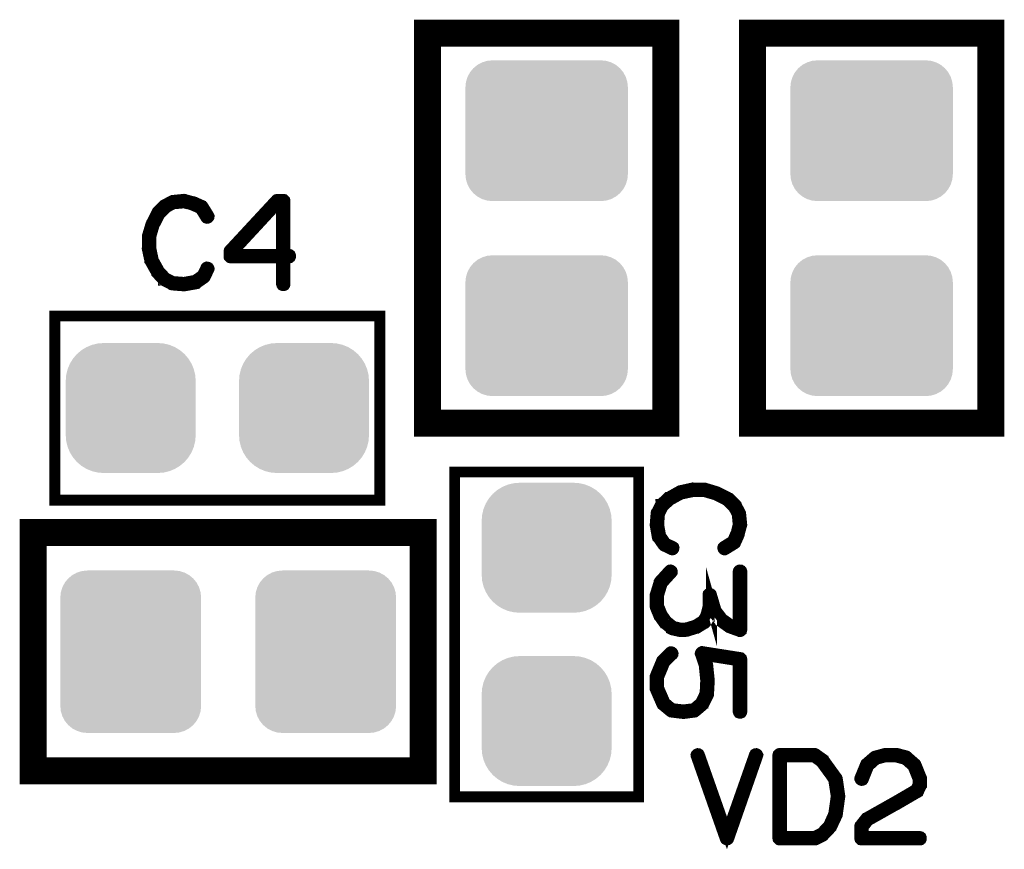
# Model space of a CAD drawing. Extents: x 0 to 130, y 0 to 74.
# Drawn here: x 14 to 23, y 25 to 32 of the extents above; entities that cross this region are included whole.
import ezdxf

# ---------------------------------------------------------------- set-up
doc = ezdxf.new("R2010")
doc.units = 0
doc.layers.get('0').update_dxf_attribs({"linetype": 'CONTINUOUS'})
doc.layers.add('2_MASKTOP_GBR', color=6, linetype='CONTINUOUS')
doc.layers.add('SCHELTOP_GBR', color=7, linetype='CONTINUOUS')

# ---------------------------------------------------------------- blocks, each defined once
blk = doc.blocks.new('CUSTOM_3')
for points in [[(-0.455668, 0.533102), (-0.408838, 0.561798), (0.455668, 0.533102), (0.408838, 0.561798)], [(-0.408838, 0.561798), (-0.358096, 0.582818), (0.408838, 0.561798), (0.358096, 0.582818)], [(-0.358096, 0.582818), (-0.30469, 0.595638), (0.358096, 0.582818), (0.30469, 0.595638)], [(-0.30469, 0.595638), (-0.249936, 0.599948), (0.30469, 0.595638), (0.249936, 0.599948)], [(-0.561798, 0.408838), (-0.533102, 0.455668), (0.561798, 0.408838), (0.533102, 0.455668)], [(-0.533102, 0.455668), (-0.497432, 0.497432), (0.533102, 0.455668), (0.497432, 0.497432)], [(-0.497432, 0.497432), (-0.455668, 0.533102), (0.497432, 0.497432), (0.455668, 0.533102)], [(-0.582818, 0.358096), (-0.561798, 0.408838), (0.582818, 0.358096), (0.561798, 0.408838)], [(-0.599948, 0.249936), (-0.595638, 0.30469), (0.599948, 0.249936), (0.595638, 0.30469)], [(-0.595638, 0.30469), (-0.582818, 0.358096), (0.595638, 0.30469), (0.582818, 0.358096)], [(-0.599948, -0.249936), (-0.599948, 0.249936), (0.599948, -0.249936), (0.599948, 0.249936)], [(-0.595638, -0.30469), (-0.599948, -0.249936), (0.595638, -0.30469), (0.599948, -0.249936)], [(-0.582818, -0.358096), (-0.595638, -0.30469), (0.582818, -0.358096), (0.595638, -0.30469)], [(-0.561798, -0.408838), (-0.582818, -0.358096), (0.561798, -0.408838), (0.582818, -0.358096)], [(-0.533102, -0.455668), (-0.561798, -0.408838), (0.533102, -0.455668), (0.561798, -0.408838)], [(-0.497432, -0.497432), (-0.533102, -0.455668), (0.497432, -0.497432), (0.533102, -0.455668)], [(-0.455668, -0.533102), (-0.497432, -0.497432), (0.455668, -0.533102), (0.497432, -0.497432)], [(-0.408838, -0.561798), (-0.455668, -0.533102), (0.408838, -0.561798), (0.455668, -0.533102)], [(-0.358096, -0.582818), (-0.408838, -0.561798), (0.358096, -0.582818), (0.408838, -0.561798)], [(-0.30469, -0.595638), (-0.358096, -0.582818), (0.30469, -0.595638), (0.358096, -0.582818)], [(-0.249936, -0.599948), (-0.30469, -0.595638), (0.249936, -0.599948), (0.30469, -0.595638)]]:
    blk.add_solid(points)
blk = doc.blocks.new('CUSTOM_11')
for points in [[(-0.595772, 0.63096), (-0.548886, 0.645184), (0.595772, 0.63096), (0.548886, 0.645184)], [(-0.548886, 0.645184), (-0.500126, 0.649986), (0.548886, 0.645184), (0.500126, 0.649986)], [(-0.70794, 0.538908), (-0.676858, 0.576782), (0.70794, 0.538908), (0.676858, 0.576782)], [(-0.676858, 0.576782), (-0.638984, 0.607864), (0.676858, 0.576782), (0.638984, 0.607864)], [(-0.638984, 0.607864), (-0.595772, 0.63096), (0.638984, 0.607864), (0.595772, 0.63096)], [(-0.74526, 0.44881), (-0.731036, 0.495696), (0.74526, 0.44881), (0.731036, 0.495696)], [(-0.731036, 0.495696), (-0.70794, 0.538908), (0.731036, 0.495696), (0.70794, 0.538908)], [(-0.750062, 0.40005), (-0.74526, 0.44881), (0.750062, 0.40005), (0.74526, 0.44881)], [(-0.750062, -0.40005), (-0.750062, 0.40005), (0.750062, -0.40005), (0.750062, 0.40005)], [(-0.74526, -0.44881), (-0.750062, -0.40005), (0.74526, -0.44881), (0.750062, -0.40005)], [(-0.731036, -0.495696), (-0.74526, -0.44881), (0.731036, -0.495696), (0.74526, -0.44881)], [(-0.70794, -0.538908), (-0.731036, -0.495696), (0.70794, -0.538908), (0.731036, -0.495696)], [(-0.676858, -0.576782), (-0.70794, -0.538908), (0.676858, -0.576782), (0.70794, -0.538908)], [(-0.638984, -0.607864), (-0.676858, -0.576782), (0.638984, -0.607864), (0.676858, -0.576782)], [(-0.595772, -0.63096), (-0.638984, -0.607864), (0.595772, -0.63096), (0.638984, -0.607864)], [(-0.548886, -0.645184), (-0.595772, -0.63096), (0.548886, -0.645184), (0.595772, -0.63096)], [(-0.500126, -0.649986), (-0.548886, -0.645184), (0.500126, -0.649986), (0.548886, -0.645184)]]:
    blk.add_solid(points)
blk = doc.blocks.new('CUSTOM_13')
for points in [[(-0.538908, 0.70794), (-0.495696, 0.731036), (0.538908, 0.70794), (0.495696, 0.731036)], [(-0.495696, 0.731036), (-0.44881, 0.74526), (0.495696, 0.731036), (0.44881, 0.74526)], [(-0.44881, 0.74526), (-0.40005, 0.750062), (0.44881, 0.74526), (0.40005, 0.750062)], [(-0.63096, 0.595772), (-0.607864, 0.638984), (0.63096, 0.595772), (0.607864, 0.638984)], [(-0.607864, 0.638984), (-0.576782, 0.676858), (0.607864, 0.638984), (0.576782, 0.676858)], [(-0.576782, 0.676858), (-0.538908, 0.70794), (0.576782, 0.676858), (0.538908, 0.70794)], [(-0.649986, 0.500126), (-0.645184, 0.548886), (0.649986, 0.500126), (0.645184, 0.548886)], [(-0.645184, 0.548886), (-0.63096, 0.595772), (0.645184, 0.548886), (0.63096, 0.595772)], [(-0.649986, -0.500126), (-0.649986, 0.500126), (0.649986, -0.500126), (0.649986, 0.500126)], [(-0.645184, -0.548886), (-0.649986, -0.500126), (0.645184, -0.548886), (0.649986, -0.500126)], [(-0.63096, -0.595772), (-0.645184, -0.548886), (0.63096, -0.595772), (0.645184, -0.548886)], [(-0.607864, -0.638984), (-0.63096, -0.595772), (0.607864, -0.638984), (0.63096, -0.595772)], [(-0.576782, -0.676858), (-0.607864, -0.638984), (0.576782, -0.676858), (0.607864, -0.638984)], [(-0.538908, -0.70794), (-0.576782, -0.676858), (0.538908, -0.70794), (0.576782, -0.676858)], [(-0.495696, -0.731036), (-0.538908, -0.70794), (0.495696, -0.731036), (0.538908, -0.70794)], [(-0.44881, -0.74526), (-0.495696, -0.731036), (0.44881, -0.74526), (0.495696, -0.731036)], [(-0.40005, -0.750062), (-0.44881, -0.74526), (0.40005, -0.750062), (0.44881, -0.74526)]]:
    blk.add_solid(points)
blk = doc.blocks.new('CUSTOM_25')
for points in [[(-0.455668, 0.533102), (-0.408838, 0.561798), (0.455668, 0.533102), (0.408838, 0.561798)], [(-0.408838, 0.561798), (-0.358096, 0.582818), (0.408838, 0.561798), (0.358096, 0.582818)], [(-0.358096, 0.582818), (-0.30469, 0.595638), (0.358096, 0.582818), (0.30469, 0.595638)], [(-0.30469, 0.595638), (-0.249936, 0.599948), (0.30469, 0.595638), (0.249936, 0.599948)], [(-0.561798, 0.408838), (-0.533102, 0.455668), (0.561798, 0.408838), (0.533102, 0.455668)], [(-0.533102, 0.455668), (-0.497432, 0.497432), (0.533102, 0.455668), (0.497432, 0.497432)], [(-0.497432, 0.497432), (-0.455668, 0.533102), (0.497432, 0.497432), (0.455668, 0.533102)], [(-0.582818, 0.358096), (-0.561798, 0.408838), (0.582818, 0.358096), (0.561798, 0.408838)], [(-0.599948, 0.249936), (-0.595638, 0.30469), (0.599948, 0.249936), (0.595638, 0.30469)], [(-0.595638, 0.30469), (-0.582818, 0.358096), (0.595638, 0.30469), (0.582818, 0.358096)], [(-0.599948, -0.249936), (-0.599948, 0.249936), (0.599948, -0.249936), (0.599948, 0.249936)], [(-0.595638, -0.30469), (-0.599948, -0.249936), (0.595638, -0.30469), (0.599948, -0.249936)], [(-0.582818, -0.358096), (-0.595638, -0.30469), (0.582818, -0.358096), (0.595638, -0.30469)], [(-0.561798, -0.408838), (-0.582818, -0.358096), (0.561798, -0.408838), (0.582818, -0.358096)], [(-0.533102, -0.455668), (-0.561798, -0.408838), (0.533102, -0.455668), (0.561798, -0.408838)], [(-0.497432, -0.497432), (-0.533102, -0.455668), (0.497432, -0.497432), (0.533102, -0.455668)], [(-0.455668, -0.533102), (-0.497432, -0.497432), (0.455668, -0.533102), (0.497432, -0.497432)], [(-0.408838, -0.561798), (-0.455668, -0.533102), (0.408838, -0.561798), (0.455668, -0.533102)], [(-0.358096, -0.582818), (-0.408838, -0.561798), (0.358096, -0.582818), (0.408838, -0.561798)], [(-0.30469, -0.595638), (-0.358096, -0.582818), (0.30469, -0.595638), (0.358096, -0.582818)], [(-0.249936, -0.599948), (-0.30469, -0.595638), (0.249936, -0.599948), (0.30469, -0.595638)]]:
    blk.add_solid(points)

msp = doc.modelspace()

# ---------------------------------------------------------------- linework, layer by layer
at = {"layer": 'SCHELTOP_GBR'}
for points, const_width in [([(17.399966, 28.699968), (19.599986, 28.699968), (19.599986, 32.299986), (17.399966, 32.299986), (17.399966, 28.699968)], 0.249936), ([(20.40001, 28.699968), (22.59998, 28.699968), (22.59998, 32.299986), (20.40001, 32.299986), (20.40001, 28.699968)], 0.249936), ([(15.327172, 30.703164), (15.323184, 30.707964), (15.320772, 30.708778), (15.32001, 30.709566), (15.244776, 30.74317), (15.241574, 30.743982), (15.237588, 30.743982), (15.159178, 30.764784), (15.155976, 30.766386), (15.15199, 30.767172), (15.048764, 30.756784), (15.047164, 30.755972), (15.045564, 30.755972), (15.043962, 30.75521), (15.042388, 30.75437), (14.97358, 30.71838), (14.969566, 30.716778), (14.965578, 30.714366), (14.90477, 30.65277), (14.903196, 30.648784), (14.90157, 30.64637), (14.847976, 30.53997), (14.846376, 30.536008), (14.845564, 30.534382), (14.813584, 30.42798), (14.813584, 30.425568), (14.813584, 30.42478), (14.812772, 30.423992), (14.812772, 30.422368), (14.812772, 30.314392), (14.81201, 30.311978), (14.812772, 30.308804), (14.836776, 30.199202), (14.836776, 30.19679), (14.839188, 30.194376), (14.839188, 30.193564), (14.899182, 30.086376), (14.899182, 30.084776), (14.900784, 30.083176), (14.90157, 30.082364), (14.960778, 30.01838), (14.962378, 30.01838), (14.962378, 30.017592), (14.963978, 30.015968), (14.965578, 30.01518), (15.0368, 29.98), (15.039976, 29.976776), (15.043176, 29.975962), (15.151176, 29.967174), (15.15199, 29.967174), (15.152776, 29.967174), (15.155164, 29.967174), (15.264002, 29.986376), (15.267178, 29.987164), (15.26959, 29.990364), (15.343174, 30.041596), (15.346376, 30.044772), (15.348762, 30.049596), (15.381604, 30.119192), (15.38318, 30.122368), (15.383968, 30.125568), (15.382366, 30.131182), (15.379192, 30.135982), (15.374366, 30.139182), (15.368778, 30.140784), (15.36319, 30.14157), (15.358364, 30.139182), (15.354376, 30.135196), (15.320772, 30.0656), (15.25359, 30.01838), (15.151176, 29.999966), (15.047976, 30.007966), (14.982368, 30.042384), (14.925574, 30.103192), (14.86878, 30.205578), (14.845564, 30.315966), (14.845564, 30.420768), (14.87518, 30.523968), (14.87678, 30.527168), (14.877568, 30.533594), (14.875968, 30.536008), (14.874368, 30.53837), (14.87038, 30.542382), (14.864766, 30.54477), (14.859178, 30.545582), (14.853564, 30.54477), (14.848764, 30.541596), (14.846376, 30.536008), (14.845564, 30.533594), (14.846376, 30.528768), (14.848764, 30.523968), (14.852776, 30.520004), (14.856764, 30.517592), (14.861566, 30.515966), (14.866366, 30.51678), (14.871192, 30.519166), (14.87518, 30.523968), (14.928774, 30.628768), (14.989582, 30.690362), (15.053564, 30.72478), (15.152776, 30.733568), (15.228774, 30.713578), (15.228774, 30.712792), (15.231186, 30.711978), (15.301596, 30.681574), (15.354376, 30.596764), (15.358364, 30.592776), (15.36319, 30.591176), (15.369566, 30.591964), (15.375178, 30.594376), (15.37998, 30.598364), (15.38318, 30.60319), (15.383968, 30.609566), (15.381604, 30.615178), (15.327172, 30.703164)], 0.100076), ([(15.567178, 30.242384), (15.567964, 30.235982), (15.572766, 30.231208), (15.576804, 30.227168), (15.58318, 30.225568), (16.0528, 30.225568), (16.0528, 29.983176), (16.054374, 29.977588), (16.057576, 29.972762), (16.063164, 29.970374), (16.068802, 29.969588), (16.07439, 29.970374), (16.079978, 29.972762), (16.083178, 29.977588), (16.084804, 29.983176), (16.084804, 30.225568), (16.122396, 30.225568), (16.128772, 30.227168), (16.13281, 30.230368), (16.135172, 30.235982), (16.135984, 30.24157), (16.135172, 30.247972), (16.13281, 30.253584), (16.128772, 30.256784), (16.122396, 30.258386), (16.084804, 30.258386), (16.084804, 30.75117), (16.083178, 30.757572), (16.079166, 30.761584), (16.075178, 30.765572), (16.068802, 30.767172), (16.015208, 30.767172), (16.011982, 30.766386), (16.007968, 30.764784), (16.004794, 30.763972), (16.00238, 30.761584), (15.571166, 30.296764), (15.568802, 30.293564), (15.567964, 30.290388), (15.567178, 30.2848), (15.567178, 30.242384)], 0.100076), ([(15.599968, 30.277562), (16.021584, 30.733568), (16.0528, 30.733568), (16.0528, 30.258386), (15.599968, 30.258386), (15.599968, 30.277562)], 0.100076), ([(13.959968, 27.989988), (16.959986, 27.989988), (16.959986, 29.689984), (13.959968, 29.689984), (13.959968, 27.989988)], 0.100076), ([(17.649978, 25.249962), (19.349974, 25.249962), (19.349974, 28.250008), (17.649978, 28.250008), (17.649978, 25.249962)], 0.100076), ([(20.237526, 27.586686), (20.242326, 27.590674), (20.243114, 27.592274), (20.243928, 27.593874), (20.277532, 27.669108), (20.278344, 27.672284), (20.278344, 27.676272), (20.299122, 27.754708), (20.300722, 27.757882), (20.301508, 27.76187), (20.29112, 27.86507), (20.290308, 27.86667), (20.290308, 27.86827), (20.28952, 27.869896), (20.288708, 27.87147), (20.252716, 27.94028), (20.251928, 27.944268), (20.248752, 27.94828), (20.187108, 28.009088), (20.18312, 28.010688), (20.180732, 28.012288), (20.074332, 28.065882), (20.070318, 28.067508), (20.068718, 28.06827), (19.962318, 28.100274), (19.959956, 28.100274), (19.959116, 28.100274), (19.95833, 28.101086), (19.95673, 28.101086), (19.848728, 28.101086), (19.846316, 28.101874), (19.843116, 28.101086), (19.733514, 28.077084), (19.731126, 28.077084), (19.728714, 28.07467), (19.727926, 28.07467), (19.620738, 28.014676), (19.619112, 28.014676), (19.617512, 28.013076), (19.616724, 28.012288), (19.552716, 27.95308), (19.552716, 27.95148), (19.55193, 27.95148), (19.55033, 27.949906), (19.549516, 27.94828), (19.514312, 27.877084), (19.511136, 27.873884), (19.510324, 27.870684), (19.50151, 27.762708), (19.50151, 27.76187), (19.50151, 27.761082), (19.50151, 27.75867), (19.520712, 27.649882), (19.521552, 27.64668), (19.524726, 27.644268), (19.575908, 27.570684), (19.579108, 27.567508), (19.583908, 27.565096), (19.65353, 27.53228), (19.65673, 27.53068), (19.65993, 27.529916), (19.665518, 27.531492), (19.670318, 27.534692), (19.67352, 27.539468), (19.67512, 27.54508), (19.675932, 27.550668), (19.674332, 27.55547), (19.669532, 27.559508), (19.59991, 27.592274), (19.552716, 27.66027), (19.534328, 27.762708), (19.542328, 27.865882), (19.57672, 27.930678), (19.637528, 27.988286), (19.740752, 28.04508), (19.850354, 28.06827), (19.955128, 28.06827), (20.05833, 28.03868), (20.061556, 28.037078), (20.06793, 28.036292), (20.070318, 28.037916), (20.072732, 28.039492), (20.076718, 28.043504), (20.079132, 28.049092), (20.07992, 28.05468), (20.079132, 28.060268), (20.075932, 28.065096), (20.070318, 28.067508), (20.06793, 28.06827), (20.06313, 28.067508), (20.05833, 28.065096), (20.054316, 28.061082), (20.051928, 28.057094), (20.05114, 28.052268), (20.05114, 28.047468), (20.053554, 28.042692), (20.05833, 28.03868), (20.163156, 27.985084), (20.22475, 27.924278), (20.259116, 27.86027), (20.26793, 27.761082), (20.247914, 27.685112), (20.247128, 27.684272), (20.24634, 27.682698), (20.21591, 27.61229), (20.131152, 27.559508), (20.127112, 27.55547), (20.125512, 27.550668), (20.126324, 27.544268), (20.128738, 27.53868), (20.132726, 27.53388), (20.138314, 27.53068), (20.143928, 27.529916), (20.149516, 27.53228), (20.237526, 27.586686)], 0.100076), ([(13.759968, 25.489966), (17.360012, 25.489966), (17.360012, 27.689962), (13.759968, 27.689962), (13.759968, 25.489966)], 0.249936), ([(19.65673, 27.319478), (19.65993, 27.324304), (19.65993, 27.329892), (19.65833, 27.33548), (19.654316, 27.339468), (19.649516, 27.342668), (19.643116, 27.345082), (19.637528, 27.344268), (19.632726, 27.341068), (19.541516, 27.241068), (19.539128, 27.23708), (19.539128, 27.23548), (19.503924, 27.121104), (19.502324, 27.117878), (19.50151, 27.115516), (19.50151, 27.006676), (19.502324, 27.001088), (19.535928, 26.919478), (19.536714, 26.917092), (19.539128, 26.914678), (19.58152, 26.854684), (19.582308, 26.854684), (19.58472, 26.85227), (19.585508, 26.85067), (19.587108, 26.849882), (19.652742, 26.796288), (19.652742, 26.795476), (19.654316, 26.794714), (19.65673, 26.793876), (19.660744, 26.791488), (19.733514, 26.775486), (19.739128, 26.775486), (19.740752, 26.775486), (19.795108, 26.777874), (19.79831, 26.778712), (19.800722, 26.780286), (19.88632, 26.806678), (19.888708, 26.806678), (19.892722, 26.80909), (19.965544, 26.854684), (19.96633, 26.854684), (19.968718, 26.857072), (19.970318, 26.858672), (19.998308, 26.908278), (19.99991, 26.911478), (19.99991, 26.913078), (20.000722, 26.913078), (20.02155, 26.994688), (20.02155, 27.001876), (20.02155, 27.006676), (20.034326, 26.961084), (20.03514, 26.956284), (20.037552, 26.953084), (20.099148, 26.873886), (20.099908, 26.872312), (20.10151, 26.871472), (20.10151, 26.870686), (20.182332, 26.81229), (20.18632, 26.810716), (20.188708, 26.809878), (20.279918, 26.777086), (20.28312, 26.775486), (20.286344, 26.775486), (20.290308, 26.777086), (20.293508, 26.780286), (20.296708, 26.782674), (20.299934, 26.785088), (20.300722, 26.788288), (20.301508, 26.791488), (20.301508, 27.331492), (20.299934, 27.33708), (20.296708, 27.341068), (20.29112, 27.344268), (20.28472, 27.345082), (20.279132, 27.344268), (20.273518, 27.341068), (20.270344, 27.33708), (20.268718, 27.331492), (20.268718, 26.815492), (20.201508, 26.838682), (20.12315, 26.894688), (20.06473, 26.970686), (20.02155, 27.116278), (20.019924, 27.121104), (20.015912, 27.125092), (20.013548, 27.126692), (20.00791, 27.129106), (20.00151, 27.129106), (19.995134, 27.126692), (19.990308, 27.121892), (19.988708, 27.115516), (19.988708, 27.001876), (19.967956, 26.92268), (19.942328, 26.879474), (19.87512, 26.836268), (19.791934, 26.810716), (19.739128, 26.80749), (19.670318, 26.823492), (19.607912, 26.873886), (19.566332, 26.933068), (19.534328, 27.01069), (19.534328, 27.11389), (19.567144, 27.221078), (19.65673, 27.319478)], 0.100076), ([(19.663156, 26.562684), (19.666332, 26.567512), (19.667118, 26.573098), (19.66473, 26.579474), (19.66153, 26.584274), (19.655916, 26.588288), (19.650328, 26.589888), (19.64474, 26.589888), (19.639152, 26.586688), (19.566332, 26.51468), (19.563918, 26.512292), (19.56313, 26.509092), (19.561556, 26.50749), (19.502324, 26.365072), (19.50151, 26.362686), (19.50151, 26.360272), (19.50151, 26.359484), (19.50151, 26.250672), (19.50151, 26.249072), (19.502324, 26.246708), (19.502324, 26.245084), (19.56313, 26.104292), (19.565518, 26.100278), (19.567932, 26.098678), (19.640728, 26.03787), (19.641516, 26.037082), (19.643116, 26.037082), (19.64474, 26.035508), (19.648728, 26.033096), (19.75993, 26.019506), (19.764756, 26.019506), (19.86473, 26.032282), (19.868718, 26.033096), (19.869532, 26.033882), (19.871944, 26.035508), (19.872732, 26.03627), (19.874356, 26.037082), (19.945528, 26.097104), (19.945528, 26.098678), (19.947128, 26.099516), (19.94954, 26.101878), (19.994322, 26.193116), (19.995134, 26.197078), (19.995134, 26.20269), (20.00151, 26.32108), (20.00151, 26.323468), (20.00151, 26.327482), (19.987132, 26.467486), (19.98632, 26.469086), (19.98632, 26.471498), (19.98632, 26.472286), (19.95833, 26.555472), (20.268718, 26.506678), (20.268718, 26.035508), (20.270344, 26.02987), (20.273518, 26.025094), (20.279132, 26.02268), (20.28472, 26.021868), (20.29112, 26.02268), (20.296708, 26.025094), (20.299934, 26.02987), (20.301508, 26.035508), (20.301508, 26.520268), (20.299934, 26.527506), (20.29592, 26.531468), (20.291932, 26.535508), (20.28792, 26.536268), (19.937526, 26.591514), (19.932726, 26.591514), (19.929526, 26.589888), (19.926326, 26.587476), (19.923124, 26.584274), (19.91995, 26.580288), (19.918324, 26.576274), (19.917536, 26.573098), (19.919112, 26.569086), (19.954316, 26.464286), (19.967956, 26.325068), (19.967956, 26.323468), (19.967956, 26.32268), (19.962318, 26.205078), (19.91995, 26.11788), (19.85673, 26.064286), (19.762344, 26.053084), (19.657518, 26.065098), (19.592722, 26.120268), (19.534328, 26.25471), (19.534328, 26.355472), (19.591148, 26.493088), (19.663156, 26.562684)], 0.100076), ([(19.90974, 25.64003), (19.906538, 25.645618), (19.901738, 25.648792), (19.895338, 25.649606), (19.88975, 25.648032), (19.884162, 25.644806), (19.880148, 25.640792), (19.878548, 25.635992), (19.87936, 25.629616), (20.148956, 24.862408), (20.151344, 24.858396), (20.153756, 24.856008), (20.156958, 24.854408), (20.161758, 24.853596), (20.167346, 24.853596), (20.172172, 24.854408), (20.176948, 24.857608), (20.180172, 24.862408), (20.448144, 25.629616), (20.449744, 25.635992), (20.44738, 25.640792), (20.443342, 25.644806), (20.438542, 25.648032), (20.433742, 25.649606), (20.42734, 25.648792), (20.421752, 25.645618), (20.418552, 25.64003), (20.164172, 24.91679), (19.90974, 25.64003)], 0.100076), ([(21.183346, 25.418416), (21.182584, 25.41999), (21.181746, 25.42159), (21.180172, 25.424004), (21.180172, 25.42479), (21.129752, 25.494412), (21.128152, 25.4968), (21.058556, 25.592812), (21.05698, 25.594436), (21.055356, 25.5952), (21.055356, 25.5968), (20.98416, 25.648032), (20.980146, 25.649606), (20.977758, 25.650394), (20.975346, 25.651206), (20.65058, 25.651206), (20.644942, 25.649606), (20.640168, 25.645618), (20.636154, 25.641604), (20.63458, 25.635204), (20.63458, 24.867236), (20.636154, 24.860808), (20.640168, 24.85682), (20.644942, 24.852808), (20.65058, 24.851232), (20.975346, 24.851232), (20.980958, 24.851996), (21.050554, 24.8856), (21.055356, 24.888824), (21.056142, 24.8904), (21.12734, 24.96561), (21.12894, 24.96721), (21.13054, 24.971198), (21.181746, 25.08001), (21.182584, 25.081612), (21.183346, 25.083212), (21.183346, 25.084024), (21.206588, 25.253594), (21.206588, 25.258396), (21.183346, 25.418416)], 0.100076), ([(21.102574, 25.477596), (21.149742, 25.408788), (21.172958, 25.256008), (21.149742, 25.091212), (21.101762, 24.984836), (21.03534, 24.91519), (20.970544, 24.884), (20.667344, 24.884), (20.667344, 25.61839), (20.96897, 25.61839), (21.032978, 25.571196), (21.100948, 25.47841), (21.102574, 25.477596)], 0.100076), ([(21.391372, 25.42319), (21.39056, 25.416002), (21.392946, 25.411202), (21.39696, 25.4064), (21.401786, 25.4032), (21.407374, 25.4016), (21.41375, 25.402412), (21.419338, 25.404826), (21.422538, 25.408788), (21.472144, 25.533604), (21.542552, 25.5968), (21.622538, 25.61839), (21.72655, 25.61839), (21.810548, 25.5952), (21.880956, 25.533604), (21.92975, 25.411202), (21.92975, 25.36482), (21.90656, 25.317602), (21.724138, 25.211202), (21.722538, 25.210388), (21.450554, 25.056796), (21.44814, 25.056008), (21.444966, 25.05202), (21.393784, 24.9872), (21.39216, 24.984836), (21.391372, 24.983998), (21.39056, 24.981612), (21.39056, 24.976836), (21.39056, 24.867236), (21.39216, 24.860808), (21.396148, 24.85682), (21.40016, 24.852808), (21.406562, 24.851232), (21.945752, 24.851232), (21.952154, 24.852808), (21.95614, 24.856008), (21.958554, 24.861596), (21.959342, 24.867236), (21.958554, 24.87361), (21.95614, 24.879198), (21.952154, 24.882398), (21.945752, 24.884), (21.423376, 24.884), (21.423376, 24.971198), (21.468968, 25.03043), (21.73854, 25.182398), (21.74014, 25.182398), (21.92655, 25.291212), (21.927338, 25.291212), (21.931376, 25.2936), (21.93295, 25.297588), (21.959342, 25.352806), (21.959342, 25.353594), (21.960968, 25.355194), (21.960968, 25.35682), (21.960968, 25.357608), (21.961754, 25.359232), (21.961754, 25.360808), (21.961754, 25.416002), (21.961754, 25.417602), (21.960968, 25.41999), (21.960968, 25.422402), (21.908948, 25.550394), (21.907372, 25.552806), (21.90496, 25.556006), (21.828938, 25.622402), (21.825738, 25.625602), (21.822536, 25.62799), (21.734552, 25.651206), (21.728938, 25.651206), (21.622538, 25.651206), (21.619336, 25.650394), (21.61695, 25.648792), (21.530564, 25.62639), (21.524138, 25.62319), (21.44738, 25.556794), (21.445754, 25.555194), (21.444154, 25.551206), (21.391372, 25.42319)], 0.100076)]:
    msp.add_lwpolyline(points, dxfattribs=dict(at, const_width=const_width))

# ---------------------------------------------------------------- block references
at = {"layer": '2_MASKTOP_GBR'}
for name, p in [('CUSTOM_11', (18.499964, 31.399988)), ('CUSTOM_11', (21.499982, 31.399988)), ('CUSTOM_11', (18.499964, 29.599966)), ('CUSTOM_11', (21.499982, 29.599966)), ('CUSTOM_3', (14.659992, 28.839972)), ('CUSTOM_3', (16.259962, 28.839972)), ('CUSTOM_25', (18.499964, 27.549984)), ('CUSTOM_13', (14.659992, 26.58999)), ('CUSTOM_13', (16.459962, 26.58999)), ('CUSTOM_25', (18.499964, 25.949986))]:
    msp.add_blockref(name, p, dxfattribs=at)

doc.saveas('drawing.dxf')
